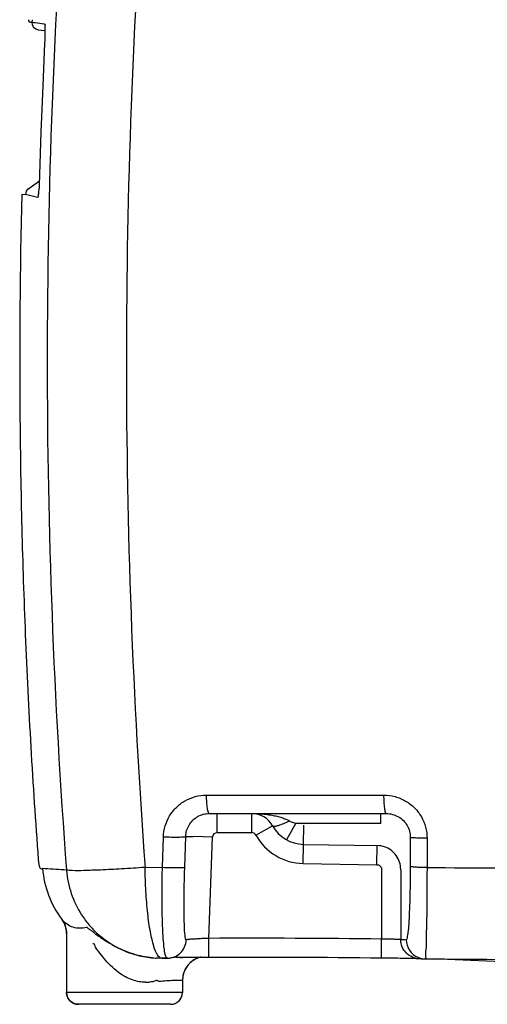
# Model space of a CAD drawing. Extents: x -3200 to 17800, y -1956 to 12894.
# Drawn here: x 1246 to 1637, y 1635 to 2459 of the extents above; entities that cross this region are included whole.
import ezdxf

# ---------------------------------------------------------------- set-up
doc = ezdxf.new("R2010")
doc.units = 0
doc.header["$LTSCALE"] = 50
doc.layers.get('0').update_dxf_attribs({"linetype": 'CONTINUOUS'})

msp = doc.modelspace()

# ---------------------------------------------------------------- linework, layer by layer
for p, q in [((1253.24794, 2458.55262), (1253.34672, 2457.60989)), ((1253.34672, 2457.60989), (1253.97348, 2456.77481)), ((1253.97348, 2456.77481), (1255.14425, 2456.45349)), ((1255.14922, 2456.45324), (1256.21895, 2456.39916)), ((1256.23074, 2456.56981), (1256.21895, 2456.39916)), ((1256.32405, 2458.391), (1256.26924, 2457.2712)), ((1256.32435, 2458.3971), (1256.32405, 2458.391)), ((1261.52263, 2450.13585), (1267.00834, 2449.50198)), ((1266.82952, 2453.17481), (1266.83431, 2453.14112)), ((1267.01585, 2446.35881), (1266.97635, 2443.9732)), ((1267.02203, 2448.46375), (1267.01585, 2446.35881)), ((1266.7916, 2438.59588), (1265.20675, 2403.33904)), ((1266.90119, 2441.36423), (1266.7916, 2438.59588)), ((1266.97635, 2443.9732), (1266.90119, 2441.36423)), ((1265.20675, 2403.33904), (1263.72551, 2364.62818)), ((1263.72551, 2364.62818), (1262.60273, 2329.02014)), ((1252.89489, 2316.91246), (1262.40162, 2323.75279)), ((1262.38622, 2323.39214), (1262.25464, 2320.83656)), ((1262.50325, 2326.13302), (1262.38622, 2323.39214)), ((1262.60273, 2329.02014), (1262.50325, 2326.13302)), ((1261.80546, 2314.66554), (1261.65326, 2313.24987)), ((1261.96052, 2316.43468), (1261.80546, 2314.66554)), ((1262.11166, 2318.50548), (1261.96052, 2316.43468)), ((1262.25464, 2320.83656), (1262.11166, 2318.50548)), ((1247.71889, 2312.55043), (1250.80019, 2312.4739)), ((1260.9562, 2309.93436), (1250.8, 2312.47269)), ((1260.9789, 2309.92868), (1260.9562, 2309.93436)), ((1261.51803, 2312.26141), (1261.47703, 2312.0185)), ((1261.65326, 2313.24987), (1261.51803, 2312.26141)), ((1401.83772, 1810.02289), (1550.09898, 1810.06911)), ((1404.3875, 1794.689), (1552.18222, 1794.689)), ((1411.02584, 1778.689), (1411.02584, 1794.689)), ((1439.83597, 1778.689), (1439.83597, 1794.689)), ((1547.66083, 1786.689), (1547.66083, 1794.689)), ((1411.02584, 1778.689), (1439.83597, 1778.689)), ((1443.33639, 1776.62473), (1457.33807, 1784.36766)), ((1476.71794, 1786.689), (1468.86275, 1772.75)), ((1476.71794, 1786.689), (1547.66083, 1786.689)), ((1482.84375, 1752.89171), (1483.36374, 1784.88749)), ((1365.24101, 1749.69261), (1366.07518, 1775.20471)), ((1383.89846, 1749.92682), (1384.71961, 1775.39262)), ((1384.71961, 1775.39262), (1391.05456, 1775.38953)), ((1407.02281, 1774.82911), (1391.05456, 1775.38953)), ((1404.05228, 1690.29461), (1407.02281, 1774.82911)), ((1572.4168, 1774.69224), (1572.3605, 1750.24771)), ((1586.41911, 1774.01744), (1586.35512, 1749.53417)), ((1483.10374, 1768.8896), (1546.73098, 1767.85555)), ((1544.47655, 1751.89007), (1544.73654, 1767.88796)), ((1264.0835, 1748.49108), (1265.15198, 1748.57219)), ((1265.1281, 1748.89282), (1265.15198, 1748.57219)), ((1267.15774, 1748.45176), (1265.15198, 1748.57219)), ((1350.78357, 1749.61014), (1365.24101, 1749.69261)), ((1482.84375, 1752.89171), (1544.47655, 1751.89007)), ((1548.41704, 1747.89042), (1548.41704, 1689.74384)), ((1564.39511, 1747.89632), (1564.39511, 1689.30773)), ((1281.01845, 1706.49825), (1283.65302, 1701.79095)), ((1281.12644, 1706.35883), (1281.01882, 1706.49851)), ((1283.65302, 1701.79095), (1284.95907, 1696.29144)), ((1284.95907, 1696.29144), (1285.04249, 1694.46677)), ((1285.13846, 1694.29177), (1285.0424, 1694.46677)), ((1285.0424, 1694.46653), (1285.0424, 1645.129)), ((1285.13846, 1694.29178), (1285.13858, 1645.129)), ((1404.11313, 1674.2956), (1404.056, 1690.29461)), ((1548.23966, 1673.7448), (1548.41704, 1689.74384)), ((1359.53007, 1673.76688), (1360.04754, 1673.73822)), ((1364.77522, 1673.61694), (1360.04754, 1673.73822)), ((1367.22893, 1673.70157), (1364.77459, 1673.67443)), ((1364.77556, 1673.61695), (1369.24464, 1673.63383)), ((1370.13807, 1673.73675), (1367.22893, 1673.70157)), ((1369.24705, 1673.63452), (1371.09087, 1673.74685)), ((1371.09087, 1673.74685), (1372.27839, 1673.8878)), ((1375.95777, 1674.4478), (1375.27747, 1674.36467)), ((1380.38208, 1674.06378), (1380.34141, 1674.06006)), ((1380.38208, 1674.06378), (1381.94405, 1674.14266)), ((1381.94153, 1674.14298), (1382.15189, 1674.14522)), ((1576.88443, 1673.36622), (1579.78964, 1673.31825)), ((1581.44523, 1673.26571), (1579.78964, 1673.31825)), ((1580.17374, 1673.30886), (1579.84238, 1673.31641)), ((1581.44523, 1673.26571), (1583.178, 1673.21724)), ((1583.178, 1673.21724), (1584.59937, 1673.1838)), ((1584.83102, 1673.18056), (1584.59937, 1673.1838)), ((1584.83102, 1673.18056), (1594.07904, 1673.11556)), ((1594.07891, 1673.11556), (1599.67387, 1673.0462)), ((1599.67387, 1673.0462), (1603.51304, 1672.96587)), ((1603.51304, 1672.96587), (1943.40877, 1658.28231)), ((1381.99112, 1655.15338), (1381.99111, 1645.129)), ((1382.08728, 1655.15418), (1381.99112, 1655.15338)), ((1382.08728, 1655.15418), (1382.08728, 1645.129)), ((1360.85764, 1655.04816), (1360.1146, 1654.94938)), ((1382.08728, 1645.129), (1285.0424, 1645.129)), ((1372.08728, 1635.129), (1295.0424, 1635.129))]:
    msp.add_line(p, q)
for centre, radius, start, end in [((6900.15292, 2173.12927), 5631.18567, 175.63988649, 184.33672741), ((7069.79238, 2173.11853), 5734.66805, 175.741948083, 184.235180281), ((1262.2111, 2456.09622), 6, 177.10588243, 263.41112497), ((1279.37491, 2456.12135), 23.13247, 178.68779262, 179.21829304), ((1288.12082, 2455.89535), 31.88128, 177.52660441, 178.64167721), ((1256.79238, 2312.32507), 6, 125.73594363, 178.57722567), ((6861.63785, 2173.12886), 5615.64995, 178.57735279, 180.49699346), ((6860.60294, 2173.112), 5614.61494, 180.49691307, 181.42592712), ((6857.62922, 2173.0412), 5611.64038, 181.42595998, 182.3342288), ((6856.22257, 2172.9699), 5610.23199, 182.33408639, 184.25905801), ((1660.95021, 1810.48167), 110.85188, 180.21322035, 183.28014887), ((1439.83597, 1774.689), 20, 28.95701914, 90), ((1411.02333, 1774.68546), 4.00334, 89.96408982, 177.94359852), ((1439.83597, 1774.689), 4, 28.94256638, 90), ((1483.59123, 1798.88564), 30, 208.93293176, 269.06892828), ((1483.59123, 1798.88564), 46, 208.94256638, 269.06892828), ((1544.3917, 1747.81656), 20.07495, 71.28240293, 83.3911853), ((1544.40962, 1747.91505), 19.97593, 53.41624125, 71.24042226), ((1544.34916, 1747.85207), 20.06254, 35.63419313, 53.38479612), ((1315.4674, 1760.2941), 54.13004, 184.21074426, 185.73979721), ((1315.50447, 1760.29734), 54.16506, 184.21128527, 185.73897374), ((1303.91552, 1759.15443), 42.5221, 185.76856719, 187.56316318), ((1303.94201, 1759.1567), 42.5465, 185.76763033, 187.56078526), ((1544.38441, 1747.89188), 20.0107, 0.01270488, 35.60033957), ((1344.92178, 1754.62763), 80, 184.34108019, 216.98558603), ((1104.08463, -955.99274), 2709.35655, 86.16934715, 86.5493461), ((1265.31875, 1694.40349), 19.81939, 22.35463729, 37.10018938), ((1265.34556, 1694.41576), 19.78992, 21.06619327, 22.35130754), ((1265.30767, 1694.4024), 19.83009, 6.11769765, 21.06286987), ((1265.18115, 1694.38336), 19.95792, 4.10875806, 6.13332103), ((1265.27748, 1694.38923), 19.86141, 359.7185294, 4.11178462), ((1438.77692, -8128.19307), 9818.54909, 89.36018587, 90.202634802), ((1577.83911, 2088.38172), 399.30043, 268.07054968, 268.72599684), ((1584.96047, 1689.17331), 15.9991, 179.97534118, 247.15703792), ((1470.54426, 1694.74994), 104.56533, 187.1034896, 187.33718446), ((1364.31144, 1752.4742), 78.8419, 255.3554686, 256.69823823), ((1364.45972, 1753.14799), 79.53173, 256.70596307, 266.44247652), ((1363.48202, 1744.95851), 71.30131, 264.62907561, 266.81500909), ((1363.37148, 1743.13843), 69.47789, 266.82263147, 267.25753365), ((1364.43755, 1752.84037), 79.22333, 266.44467169, 266.79210472), ((1402.08729, 1655.15418), 20, 104.54816931, 180), ((1402.01237, 1655.13292), 20.03798, 121.51057929, 132.23878304), ((1401.87396, 1655.38012), 19.7549, 111.11723297, 121.54306497), ((1401.96973, 1655.11465), 20.03704, 103.19549074, 111.0991987), ((1438.77566, -8125.3867), 9799.74296, 89.359987739, 90.202660492), ((1585.39386, 2186.62916), 513.33618, 269.05505229, 269.25355084), ((1580.3907, 1689.32185), 16.01478, 257.76955087, 267.84908128), ((1584.96375, 1689.25765), 16.07795, 247.26295338, 268.70137339), ((1593.73503, 2080.14967), 407.06669, 268.09085789, 268.74663567), ((1401.8757, 1655.22232), 19.86988, 153.38412901, 165.30867588), ((1402.03805, 1655.13648), 20.05348, 143.7669213, 153.37269224), ((1401.98627, 1655.17983), 19.9861, 135.20164084, 143.77943157), ((1401.90445, 1655.25451), 19.87542, 132.24407864, 135.18819454), ((1401.67481, 1655.15291), 19.6837, 177.61634098, 179.99862138), ((1402.18498, 1655.12098), 20.19476, 165.2530978, 177.58601955), ((1335.59444, 2507.23951), 853.71151, 271.0348949, 271.26890818), ((1295.0424, 1645.129), 10, 180, 270), ((1372.08728, 1645.129), 10, 270, 0)]:
    msp.add_arc(centre, radius, start, end)
for points, start_tangent, end_tangent in [([(1256.23052, 2456.43714), (1258.94079, 2456.08633)], (0.993458626, -0.114192641), (0.991537319, -0.129821975)), ([(1258.94079, 2456.08633), (1266.48741, 2455.21905)], (0.991537319, -0.129821975), (0.993460502, -0.114176315)), ([(1266.48741, 2455.21905), (1266.97396, 2452.07089), (1267.04684, 2448.32197)], (0.993435895, -0.11439022), (0.062124088, -0.998068433)), ([(1261.65272, 2312.89924), (1261.4218, 2311.23643), (1260.9789, 2309.92868)], (-0.14953787, -0.988755999), (-0.970201616, 0.242299038)), ([(1366.07518, 1775.20471), (1367.5303, 1784.25139), (1371.21785, 1792.65166), (1376.90877, 1799.85074), (1384.24239, 1805.37015), (1392.73359, 1808.83733), (1401.83772, 1810.02289)], (0.032500588, 0.999471716), (0.999999991, 0.000136532)), ([(1401.83772, 1810.02289), (1402.06141, 1804.10744)], (0.006645933, -0.999977916), (0.074599751, -0.997213556)), ([(1402.06141, 1804.10744), (1402.62093, 1799.14219)], (0.074599751, -0.997213556), (0.154983556, -0.98791705)), ([(1550.09898, 1810.06911), (1559.7022, 1808.79407), (1568.51218, 1805.11519), (1575.94969, 1799.38311), (1581.62128, 1791.98595), (1585.19433, 1783.37921), (1586.41911, 1774.01744)], (0.999999876, 0.000498769), (-0.002829635, -0.999995997)), ([(1550.27994, 1804.13893), (1550.73609, 1799.15781)], (0.05802442, -0.998315164), (0.137811421, -0.990458486)), ([(1402.62093, 1799.14219), (1403.43549, 1795.84399), (1404.3875, 1794.689)], (0.154983557, -0.98791705), (1, -0.000000016)), ([(1550.73609, 1799.15781), (1551.40143, 1795.84769)], (0.137811421, -0.990458486), (0.251244239, -0.967923722)), ([(1551.40143, 1795.84769), (1552.17955, 1794.68829)], (0.251244238, -0.967923723), (0.999999999, -0.000031992)), ([(1384.71959, 1775.39262), (1385.50899, 1780.40361), (1387.5302, 1785.06186), (1390.65782, 1789.05279), (1394.69328, 1792.11227), (1399.37001, 1794.03327), (1404.3875, 1794.689)], (0.030094738, 0.999547051), (0.999999992, -0.000124963)), ([(1439.83597, 1794.689), (1445.95285, 1794.51449), (1451.51628, 1794.03979), (1456.5456, 1793.31797), (1461.06017, 1792.38165)], (0.999999999, -0.000049403), (0.971661675, -0.23637595)), ([(1461.06017, 1792.38165), (1465.06015, 1791.25099), (1468.50972, 1789.94523), (1471.33976, 1788.4962)], (0.971661675, -0.23637595), (0.856802314, -0.515645028)), ([(1471.33976, 1788.49617), (1466.30833, 1786.09458)], (-0.885503232, -0.464633216), (-0.921821923, -0.38761365)), ([(1471.33976, 1788.4962), (1472.76534, 1787.79589), (1474.58527, 1787.18146), (1476.71794, 1786.689)], (0.857331951, -0.514763951), (0.982777561, -0.184792496)), ([(1552.18224, 1794.689), (1557.5344, 1793.98128), (1562.44913, 1791.94016), (1566.595, 1788.75993), (1569.75421, 1784.65634), (1571.741, 1779.88166), (1572.4168, 1774.69224)], (0.999999998, 0.000064606), (-0.004097703, -0.999991604)), ([(1466.30833, 1786.09458), (1461.94106, 1784.4869), (1458.81435, 1783.88531), (1457.34083, 1784.36918)], (-0.921821923, -0.38761365), (-0.483678093, 0.875245967)), ([(1366.07534, 1775.20476), (1372.75541, 1775.00436), (1378.7357, 1774.96925), (1382.97074, 1775.10558)], (0.999152645, -0.041158134), (0.99819719, -0.060019753)), ([(1382.97074, 1775.10558), (1384.72017, 1775.3895)], (0.99819719, -0.060019753), (0.72820275, 0.68536177)), ([(1576.6841, 1774.25096), (1573.66406, 1774.45596), (1572.41679, 1774.689)], (-0.996548343, 0.08301446), (-0.775039083, 0.6319133)), ([(1586.41911, 1774.01744), (1581.11346, 1774.09868), (1576.6841, 1774.25096)], (-0.999971673, 0.007526785), (-0.996548343, 0.08301446)), ([(1261.76335, 1753.55771), (1261.95206, 1752.34594), (1262.18322, 1751.24263)], (0.131967467, -0.991254048), (0.219041966, -0.975715439)), ([(1261.76542, 1753.55852), (1261.95401, 1752.347), (1262.18499, 1751.24388)], (0.131927008, -0.991259434), (0.218946087, -0.975736958)), ([(1262.18322, 1751.24263), (1262.44803, 1750.24247)], (0.219041966, -0.975715439), (0.323283517, -0.946302154)), ([(1262.18499, 1751.24388), (1262.44962, 1750.24386)], (0.218946087, -0.975736958), (0.323049529, -0.946382059)), ([(1262.44803, 1750.24247), (1262.84878, 1749.38731), (1264.0835, 1748.49108)], (0.323283517, -0.946302154), (0.99713087, 0.075696945)), ([(1262.44962, 1750.24386), (1262.84986, 1749.38864), (1264.0835, 1748.49108)], (0.323049529, -0.946382059), (0.997212486, 0.074614063)), ([(1350.78471, 1749.61142), (1331.06582, 1748.35205), (1313.58576, 1747.4456), (1299.51635, 1746.95283), (1289.80081, 1746.90677), (1285.09043, 1747.31053)], (-0.996492381, -0.083683533), (-0.994373178, 0.105933862)), ([(1285.09043, 1747.31053), (1289.08889, 1727.80886), (1297.75755, 1709.90626), (1304.08816, 1701.43448)], (0.076386287, -0.997078299), (0.650237684, -0.759730844)), ([(1358.12658, 1683.5036), (1355.26808, 1695.46479), (1353.00216, 1711.17428), (1351.47489, 1729.61946), (1350.78471, 1749.61142)], (-0.27727661, 0.960790134), (-0.012393635, 0.999923196)), ([(1366.78153, 1681.81919), (1366.00059, 1689.91708), (1365.36654, 1701.9125), (1365.02131, 1716.34762), (1364.97939, 1732.52793), (1365.241, 1749.69261)], (-0.123683601, 0.992321705), (0.023580752, 0.999721935)), ([(1365.24101, 1749.69261), (1371.92406, 1749.49393), (1377.90839, 1749.46903), (1382.14704, 1749.62226), (1383.89846, 1749.92682)], (0.999136077, -0.041558388), (0.708111661, 0.706100471)), ([(1385.17576, 1689.07462), (1384.49484, 1690.50055), (1383.94855, 1694.91275), (1383.56601, 1702.09929), (1383.3655, 1711.71038), (1383.35609, 1723.27588), (1383.53741, 1736.2381), (1383.89846, 1749.92682)], (-0.993212752, -0.116311778), (0.032134483, 0.999483554)), ([(1544.47655, 1751.89007), (1545.69271, 1751.68038), (1546.79359, 1751.1061), (1547.66558, 1750.22267), (1548.2248, 1749.11468), (1548.41704, 1747.89042)], (0.999871485, -0.016031659), (-0.000678855, -0.99999977)), ([(1572.3605, 1750.24771), (1572.24893, 1736.60848), (1571.98269, 1723.67613), (1571.57346, 1712.10725), (1571.03928, 1702.45325), (1570.40469, 1695.19136), (1569.69971, 1690.6892), (1568.96119, 1689.18019)], (-0.002384948, -0.999997156), (-0.999848995, 0.017377775)), ([(1586.35522, 1749.53421), (1581.05217, 1749.6206), (1576.62537, 1749.7824), (1573.60716, 1750.00017), (1572.3605, 1750.24771)], (-0.999967845, 0.008019349), (-0.756027804, 0.654539502)), ([(1586.35512, 1749.53417), (1586.28301, 1732.4275), (1586.14664, 1716.28242), (1585.95288, 1701.84012), (1585.7114, 1689.78756), (1585.49318, 1681.15776)], (-0.00225086, -0.999997467), (-0.120976393, -0.992655385)), ([(1586.35512, 1749.53417), (1708.87838, 1748.60511), (1832.48725, 1747.29752), (1948.81233, 1745.8746), (2056.13697, 1744.50697), (2154.62326, 1743.28601), (2243.95484, 1742.26384), (2324.45516, 1741.45253), (2397.35997, 1740.83668), (2463.82821, 1740.39573), (2524.71322, 1740.11022), (2581.63069, 1739.96079), (2637.38286, 1739.93921), (2693.90107, 1740.05975), (2750.86874, 1740.3455), (2807.72209, 1740.81759)], (0.999984235, -0.005615211), (0.999949053, 0.01009415)), ([(1290.64144, 1699.54249), (1285.55725, 1702.04443), (1281.12644, 1706.35883)], (-0.955967854, 0.2934714), (-0.611069697, 0.791576797)), ([(1301.65253, 1699.38863), (1296.12247, 1698.72311), (1290.64144, 1699.54249)], (-0.971439487, -0.237287426), (-0.955967854, 0.2934714)), ([(1306.4349, 1696.2166), (1305.33584, 1697.03845), (1302.80198, 1698.89124), (1301.65253, 1699.38863)], (-0.794154352, 0.607716106), (-0.968462226, -0.249160423)), ([(1304.08816, 1701.43448), (1310.55927, 1694.71199), (1326.70086, 1683.16752), (1344.37852, 1676.19364)], (0.650237684, -0.759730844), (0.967513194, -0.252820529)), ([(1311.64553, 1692.21726), (1309.42337, 1693.88522), (1306.4349, 1696.2166)], (-0.807725376, 0.589558917), (-0.794154352, 0.607716106)), ([(1356.80799, 1673.97025), (1348.98977, 1675.12243), (1340.80285, 1677.2077), (1332.14867, 1680.39256), (1323.3032, 1684.73245), (1315.37984, 1689.60594), (1311.64553, 1692.21726)], (-0.9956223, 0.093467832), (-0.807725376, 0.589558917)), ([(1371.13025, 1673.75291), (1375.24584, 1674.82046), (1380.33471, 1678.14982), (1383.81253, 1683.14214), (1385.17576, 1689.07462)], (0.992649111, 0.121027858), (0.034677323, 0.999398561)), ([(1388.03728, 1689.40715), (1386.12126, 1689.18769), (1385.17659, 1689.06835)], (-0.993919755, -0.110106862), (-0.991365395, -0.131128386)), ([(1404.05227, 1690.29445), (1399.26747, 1690.08017), (1394.91288, 1689.86157), (1391.39124, 1689.66277), (1388.03729, 1689.40728)], (-0.999113137, -0.042106287), (-0.969242829, -0.246106355)), ([(1564.39511, 1689.30773), (1561.97389, 1689.38784), (1559.44407, 1689.46186), (1556.22453, 1689.55117), (1552.47479, 1689.64829), (1548.41704, 1689.74384)], (-0.997803601, 0.066241778), (-0.999754284, 0.022166892)), ([(1576.99807, 1673.67055), (1574.1204, 1674.58315), (1569.00422, 1678.06431), (1565.59202, 1683.23061), (1564.39519, 1689.30773)], (-0.977374, 0.21151847), (0.000090777, 0.999999996)), ([(1351.01361, 1653.66725), (1345.7962, 1654.05378), (1340.1802, 1655.49629), (1334.33165, 1658.10212), (1328.18222, 1662.08094), (1321.93743, 1667.49831), (1316.38115, 1673.58084), (1312.23917, 1678.92127), (1309.43308, 1682.85173), (1307.01522, 1685.77094)], (-0.999830984, -0.018384867), (-0.850489206, -0.5259925)), ([(1361.39343, 1676.06168), (1358.12658, 1683.5036)], (-0.582161487, 0.813073184), (-0.27727661, 0.960790134)), ([(1368.00633, 1675.42734), (1366.89456, 1680.94293), (1366.83513, 1681.39608)], (-0.269306218, 0.963054599), (-0.127730505, 0.991808912)), ([(1585.49318, 1681.15776), (1585.43434, 1680.71518), (1585.13598, 1675.08215), (1584.83103, 1673.18057)], (-0.120976393, -0.992655385), (-0.998959293, 0.045610649)), ([(1364.77522, 1673.61695), (1361.39343, 1676.06168)], (-0.999993723, -0.003543179), (-0.582161487, 0.813073184)), ([(1369.24574, 1673.6333), (1368.00633, 1675.42734)], (-0.999341302, -0.036289974), (-0.269306218, 0.963054599)), ([(1375.27747, 1674.36467), (1372.43663, 1673.90685), (1372.2875, 1673.88705)], (-0.993468196, -0.114109346), (-0.991904342, -0.126987311)), ([(1379.43509, 1674.23104), (1377.12668, 1674.40451), (1375.95775, 1674.44783)], (-0.998214432, 0.059732303), (-0.993631266, -0.11268055)), ([(1381.94444, 1674.14303), (1379.43509, 1674.23104)], (-0.999944876, -0.010499765), (-0.998214432, 0.059732303)), ([(1404.11313, 1674.29495), (1396.07516, 1674.25732), (1388.58086, 1674.20538), (1382.07022, 1674.14432)], (-0.999992861, -0.003778581), (-0.99994274, -0.010701206)), ([(1576.92807, 1673.36279), (1575.32443, 1673.38914), (1570.26726, 1673.46314), (1563.83411, 1673.55242), (1556.34543, 1673.64944), (1548.23966, 1673.74488)], (-0.99986899, 0.016186487), (-0.999936093, 0.011305269)), ([(1579.94537, 1673.31578), (1578.7063, 1673.33654)], (-0.999644531, 0.026661062), (-0.999919067, 0.012722437)), ([(1594.07904, 1673.11557), (1706.53968, 1672.11815), (1830.19518, 1670.70875), (1946.9864, 1669.23933), (2054.76601, 1667.88446), (2153.65102, 1666.72296), (2243.30059, 1665.78938), (2324.01015, 1665.07934), (2397.04449, 1664.56566), (2463.57738, 1664.22064), (2524.48361, 1664.02081), (2581.521, 1663.94629), (2637.6622, 1663.99216), (2694.68735, 1664.17544), (2752.01551, 1664.51829), (2809.22518, 1665.04408)], (0.999974179, -0.0071862), (0.999939859, 0.01096713)), ([(1381.99112, 1655.15338), (1375.14413, 1655.00248), (1368.55426, 1654.65395), (1362.22146, 1654.14516)], (-0.999982352, -0.005940961), (-0.995744613, -0.092155661)), ([(1360.1146, 1654.94931), (1357.17271, 1654.06133), (1354.49972, 1653.73735)], (-0.977322525, -0.211756184), (-0.999743752, -0.022636923)), ([(1362.22146, 1654.14516), (1361.28435, 1654.87365), (1361.0708, 1654.77337)], (-0.996077033, -0.088490367), (-0.790142988, -0.612922555)), ([(1295.11934, 1635.129), (1291.29987, 1635.89021), (1288.06188, 1638.05794), (1285.89832, 1641.30217), (1285.13858, 1645.129)], (-1, 0), (0, 1)), ([(1372.01034, 1635.129), (1375.82982, 1635.89021), (1379.06781, 1638.05794), (1381.23137, 1641.30217), (1381.99111, 1645.129)], (1, 0), (0, 1))]:
    msp.add_spline(points, degree=3, dxfattribs=dict(start_tangent=start_tangent, end_tangent=end_tangent))

doc.saveas('drawing.dxf')
